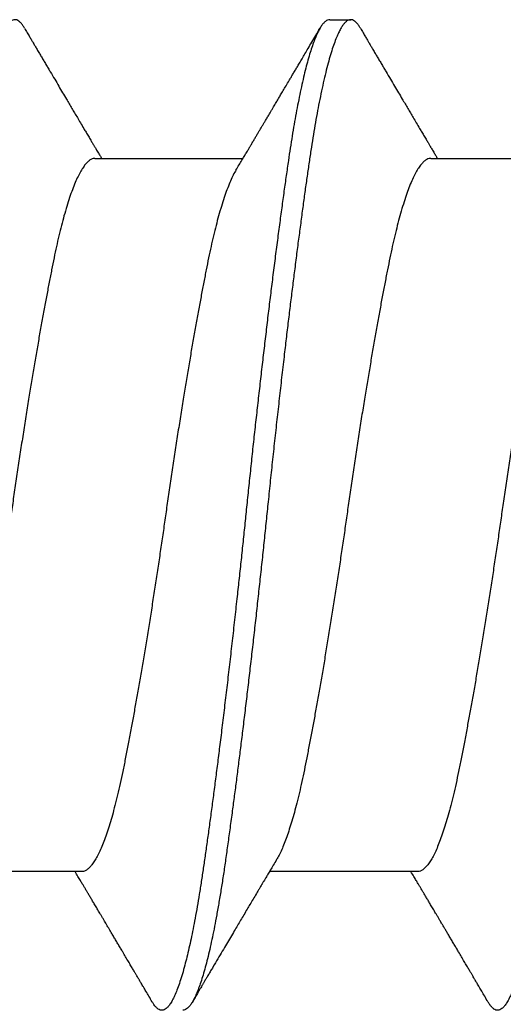
# Model space of a CAD drawing. Extents: x -159 to 648, y -2004 to -1664.
# Drawn here: x 425 to 425, y -1967 to -1967 of the extents above; entities that cross this region are included whole.
import ezdxf

# ---------------------------------------------------------------- set-up
doc = ezdxf.new("R2010")
doc.units = 0
doc.header["$LTSCALE"] = 0.5
doc.header["$MEASUREMENT"] = 0
doc.layers.add('ALB PLCP', color=10, linetype='CONTINUOUS')
doc.layers.add('DIMS', color=92, linetype='CONTINUOUS', lineweight=15)
doc.styles.add('Arial', font='arial.ttf')
doc.dimstyles.get("Standard").update_dxf_attribs({"dimtxt": 0.15, "dimasz": 0.2, "dimexe": 0.09, "dimexo": 0.0625, "dimgap": 0.1, "dimtad": 1, "dimzin": 0, "dimdsep": 46, "dimtxsty": 'Arial', "dimcen": 0.09, "dimclrd": 256, "dimclre": 256, "dimclrt": 256, "dimadec": 3, "dimazin": 0, "dimtfac": 1, "dimtofl": 0, "dimtmove": 0, "dimatfit": 3, "dimfxl": 1, "dimtfillclr": 256, "dimtolj": 1, "dimtzin": 0, "dimarcsym": 0})

# ---------------------------------------------------------------- blocks, each defined once
blk = doc.blocks.new('#8X58-HWH-SD-TEK')
at = {"layer": 'ALB PLCP', "lineweight": 30}
for p, q in [((0.05904, 0.24306), (0.05904, 0.26754)), ((-0.05904, 0.24085), (-0.05904, 0.21637)), ((0.082, 0.22633), (0.082, 0.2298)), ((0.05904, 0.1875), (0.05904, 0.21198)), ((-0.05904, 0.18529), (-0.05904, 0.16081))]:
    blk.add_line(p, q, dxfattribs=at)
for points, knots in [([(0.08198, 0.28188), (0.08199, 0.28183), (0.082, 0.28165), (0.08186, 0.28135), (0.08157, 0.28099), (0.08115, 0.28063), (0.08062, 0.28028), (0.07995, 0.27992), (0.07915, 0.27956), (0.07822, 0.2792), (0.07716, 0.27883), (0.07598, 0.27847), (0.07467, 0.2781), (0.07324, 0.27774), (0.0717, 0.27737), (0.07004, 0.27701), (0.06831, 0.27666), (0.06652, 0.27632), (0.06468, 0.27599), (0.06276, 0.27567), (0.06076, 0.27535), (0.05858, 0.27502), (0.0562, 0.27468), (0.0536, 0.27432), (0.05088, 0.27394), (0.04805, 0.27356), (0.04511, 0.27318), (0.04208, 0.27279), (0.03904, 0.2724), (0.03602, 0.27203), (0.03302, 0.27166), (0.02996, 0.2713), (0.02686, 0.27093), (0.02372, 0.27057), (0.02055, 0.2702), (0.01735, 0.26985), (0.01414, 0.26949), (0.01092, 0.26914), (0.0077, 0.2688), (0.00448, 0.26846), (0.00134, 0.26813), (-0.00174, 0.26782), (-0.00476, 0.2675), (-0.00779, 0.26718), (-0.01083, 0.26686), (-0.01403, 0.26651), (-0.01738, 0.26614), (-0.02086, 0.26575), (-0.02432, 0.26535), (-0.02774, 0.26496), (-0.0311, 0.26456), (-0.03441, 0.26416), (-0.03756, 0.26377), (-0.04055, 0.2634), (-0.04337, 0.26304), (-0.04612, 0.26268), (-0.04878, 0.26233), (-0.05136, 0.26198), (-0.05384, 0.26164), (-0.05622, 0.2613), (-0.0585, 0.26098), (-0.0607, 0.26065), (-0.06282, 0.26031), (-0.06486, 0.25996), (-0.06676, 0.25962), (-0.06854, 0.25928), (-0.07019, 0.25894), (-0.07175, 0.2586), (-0.0732, 0.25826), (-0.07462, 0.2579), (-0.07599, 0.25752), (-0.07728, 0.25712), (-0.07841, 0.25672), (-0.07939, 0.25632), (-0.08021, 0.25593), (-0.08088, 0.25555), (-0.08138, 0.25518), (-0.08173, 0.25482), (-0.08194, 0.25448), (-0.08202, 0.25415), (-0.08198, 0.25383), (-0.08181, 0.25349), (-0.08151, 0.25315), (-0.08111, 0.25282), (-0.08075, 0.2526), (-0.08059, 0.2525)], [0, 0, 0, 0, 0.006105, 0.018921, 0.031831, 0.043737, 0.055704, 0.067722, 0.079781, 0.091871, 0.103984, 0.116108, 0.128234, 0.140351, 0.15245, 0.16452, 0.176552, 0.187853, 0.199103, 0.210295, 0.221422, 0.232476, 0.245222, 0.258061, 0.270991, 0.284001, 0.297079, 0.310212, 0.323388, 0.335494, 0.347615, 0.359741, 0.371863, 0.383969, 0.396052, 0.408099, 0.420102, 0.432052, 0.443938, 0.455752, 0.467486, 0.478496, 0.489569, 0.500712, 0.51192, 0.523183, 0.536275, 0.54942, 0.562605, 0.575817, 0.589043, 0.60227, 0.615486, 0.627578, 0.63964, 0.651661, 0.663632, 0.675543, 0.687385, 0.69915, 0.710835, 0.722554, 0.734355, 0.746229, 0.758168, 0.769476, 0.780825, 0.792208, 0.803615, 0.815039, 0.828267, 0.841493, 0.854703, 0.867886, 0.881027, 0.894115, 0.907138, 0.919007, 0.930803, 0.942515, 0.954204, 0.965975, 0.977822, 0.989738, 1, 1, 1, 1]), ([(0.05708, 0.26637), (0.05703, 0.26634), (0.05674, 0.26616), (0.05606, 0.26582), (0.05505, 0.26535), (0.05387, 0.26489), (0.05256, 0.26442), (0.05112, 0.26396), (0.04957, 0.26351), (0.04794, 0.26308), (0.04625, 0.26266), (0.04446, 0.26225), (0.04259, 0.26185), (0.04062, 0.26146), (0.03856, 0.26105), (0.0364, 0.26064), (0.03415, 0.26022), (0.0318, 0.2598), (0.02938, 0.25937), (0.02691, 0.25894), (0.02438, 0.25851), (0.0218, 0.25808), (0.0191, 0.25764), (0.01629, 0.25718), (0.01337, 0.25672), (0.01043, 0.25627), (0.00748, 0.25583), (0.00452, 0.25539), (0.00164, 0.25497), (-0.00119, 0.25457), (-0.00396, 0.25417), (-0.00674, 0.25376), (-0.00952, 0.25334), (-0.0123, 0.25292), (-0.01506, 0.25249), (-0.0178, 0.25205), (-0.0205, 0.25161), (-0.02315, 0.25117), (-0.02574, 0.25074), (-0.02824, 0.25031), (-0.03066, 0.24988), (-0.03301, 0.24946), (-0.03533, 0.24903), (-0.03761, 0.2486), (-0.03984, 0.24817), (-0.04196, 0.24775), (-0.04398, 0.24733), (-0.04589, 0.2469), (-0.04767, 0.24647), (-0.04932, 0.24604), (-0.05082, 0.24561), (-0.05221, 0.24517), (-0.05349, 0.24473), (-0.05463, 0.24429), (-0.05566, 0.24386), (-0.05655, 0.24342), (-0.0573, 0.24298), (-0.05792, 0.24255), (-0.0584, 0.24213), (-0.05875, 0.24172), (-0.05896, 0.24132), (-0.05905, 0.24103), (-0.05903, 0.24088), (-0.05903, 0.24085)], [0, 0, 0, 0, 0.003712, 0.021476, 0.039274, 0.057083, 0.074878, 0.092635, 0.110328, 0.126932, 0.143441, 0.159835, 0.176098, 0.192263, 0.208547, 0.224959, 0.241483, 0.2581, 0.274791, 0.291236, 0.307715, 0.324206, 0.340692, 0.358465, 0.376185, 0.393827, 0.411368, 0.428786, 0.44606, 0.462225, 0.478488, 0.494883, 0.511392, 0.527996, 0.544677, 0.561415, 0.57819, 0.594981, 0.611768, 0.62823, 0.64465, 0.661008, 0.677285, 0.69475, 0.71208, 0.729253, 0.746456, 0.763813, 0.781302, 0.797894, 0.814565, 0.831296, 0.848066, 0.864856, 0.881645, 0.898411, 0.915136, 0.931798, 0.948379, 0.964565, 0.980638, 0.996579, 1, 1, 1, 1]), ([(-0.0806, 0.2525), (-0.08029, 0.25232), (-0.07971, 0.25198), (-0.07889, 0.2515), (-0.07818, 0.25108), (-0.07757, 0.25072), (-0.07706, 0.25042), (-0.07666, 0.25018), (-0.07635, 0.25001), (-0.07612, 0.24987), (-0.07593, 0.24976), (-0.07572, 0.24964), (-0.0755, 0.2495), (-0.07524, 0.24935), (-0.07496, 0.24919), (-0.07452, 0.24893), (-0.07391, 0.24857), (-0.07314, 0.24812), (-0.07241, 0.24769), (-0.07174, 0.24729), (-0.07113, 0.24693), (-0.07051, 0.24656), (-0.06989, 0.2462), (-0.0693, 0.24585), (-0.06878, 0.24554), (-0.06836, 0.24529), (-0.06805, 0.24511), (-0.0678, 0.24496), (-0.06754, 0.24481), (-0.06721, 0.24461), (-0.06682, 0.24438), (-0.06638, 0.24412), (-0.06584, 0.2438), (-0.06522, 0.24343), (-0.06456, 0.24304), (-0.06395, 0.24268), (-0.0634, 0.24235), (-0.06288, 0.24205), (-0.06239, 0.24176), (-0.06192, 0.24147), (-0.06147, 0.24121), (-0.061, 0.24093), (-0.06046, 0.24061), (-0.0598, 0.24021), (-0.05931, 0.23992), (-0.05904, 0.23976), (-0.05904, 0.23976)], [0, 0, 0, 0, 0.042573, 0.08038, 0.113424, 0.14171, 0.165239, 0.184014, 0.198259, 0.207616, 0.215827, 0.225248, 0.235879, 0.247718, 0.260767, 0.275024, 0.30881, 0.345241, 0.381963, 0.410264, 0.438735, 0.467377, 0.49619, 0.524619, 0.54926, 0.56953, 0.582357, 0.592543, 0.604022, 0.619433, 0.638213, 0.658604, 0.680479, 0.712968, 0.744785, 0.773077, 0.797847, 0.821909, 0.844414, 0.866309, 0.887929, 0.906924, 0.931856, 0.962717, 0.999499, 1, 1, 1, 1]), ([(0.05903, 0.24306), (0.05903, 0.24296), (0.05902, 0.24273), (0.05887, 0.24237), (0.05858, 0.24196), (0.05817, 0.24155), (0.05762, 0.24113), (0.05693, 0.2407), (0.05607, 0.24024), (0.05505, 0.23978), (0.05388, 0.23931), (0.05256, 0.23885), (0.05112, 0.23839), (0.04957, 0.23794), (0.04794, 0.23751), (0.04625, 0.23709), (0.04446, 0.23668), (0.04259, 0.23628), (0.04062, 0.23589), (0.03856, 0.23548), (0.0364, 0.23507), (0.03415, 0.23465), (0.0318, 0.23423), (0.02938, 0.2338), (0.02691, 0.23337), (0.02438, 0.23294), (0.0218, 0.23251), (0.0191, 0.23206), (0.01629, 0.23161), (0.01337, 0.23115), (0.01043, 0.2307), (0.00748, 0.23025), (0.00452, 0.22982), (0.00164, 0.2294), (-0.00119, 0.229), (-0.00396, 0.2286), (-0.00674, 0.22819), (-0.00952, 0.22777), (-0.0123, 0.22735), (-0.01506, 0.22691), (-0.0178, 0.22648), (-0.0205, 0.22604), (-0.02315, 0.2256), (-0.02574, 0.22517), (-0.02824, 0.22474), (-0.03066, 0.22431), (-0.03301, 0.22389), (-0.0353, 0.22347), (-0.03752, 0.22305), (-0.03967, 0.22263), (-0.04172, 0.22223), (-0.04367, 0.22183), (-0.04554, 0.22141), (-0.04727, 0.221), (-0.04888, 0.22058), (-0.05035, 0.22017), (-0.05173, 0.21975), (-0.053, 0.21933), (-0.05415, 0.21891), (-0.05519, 0.21849), (-0.0561, 0.21807), (-0.05672, 0.21775), (-0.057, 0.21758), (-0.05705, 0.21754)], [0, 0, 0, 0, 0.011697, 0.028009, 0.044154, 0.060404, 0.076741, 0.093148, 0.110921, 0.128729, 0.146548, 0.164352, 0.182118, 0.199821, 0.216434, 0.232951, 0.249354, 0.265625, 0.281799, 0.298091, 0.314513, 0.331046, 0.347672, 0.364371, 0.380825, 0.397312, 0.413813, 0.430307, 0.44809, 0.465819, 0.48347, 0.50102, 0.518448, 0.535731, 0.551905, 0.568176, 0.58458, 0.601097, 0.617711, 0.634401, 0.651148, 0.667931, 0.684731, 0.701527, 0.717998, 0.734427, 0.750793, 0.767078, 0.783892, 0.800581, 0.817125, 0.833663, 0.850345, 0.867154, 0.883102, 0.899128, 0.915215, 0.931345, 0.947501, 0.963663, 0.979815, 0.995937, 1, 1, 1, 1]), ([(0.08059, 0.2314), (0.08034, 0.23156), (0.07986, 0.23184), (0.0792, 0.23222), (0.07865, 0.23255), (0.07821, 0.23281), (0.07788, 0.233), (0.07752, 0.23321), (0.07704, 0.23349), (0.07645, 0.23384), (0.07582, 0.23421), (0.07521, 0.23457), (0.07458, 0.23494), (0.07397, 0.2353), (0.07316, 0.23578), (0.07217, 0.23636), (0.07102, 0.23704), (0.06992, 0.23769), (0.06894, 0.23827), (0.06808, 0.23878), (0.06731, 0.23923), (0.06655, 0.23969), (0.06576, 0.24015), (0.0649, 0.24066), (0.0641, 0.24114), (0.06335, 0.24158), (0.06271, 0.24196), (0.0621, 0.24233), (0.06157, 0.24264), (0.06122, 0.24285), (0.06099, 0.24298), (0.06084, 0.24307), (0.06064, 0.24319), (0.06037, 0.24335), (0.05998, 0.24358), (0.05953, 0.24385), (0.05919, 0.24405), (0.05904, 0.24414)], [0, 0, 0, 0, 0.035772, 0.066389, 0.091856, 0.112173, 0.127345, 0.137588, 0.16237, 0.193745, 0.22019, 0.249717, 0.279107, 0.307443, 0.334725, 0.391824, 0.444279, 0.495069, 0.544563, 0.580746, 0.615753, 0.651059, 0.687087, 0.725893, 0.770029, 0.799069, 0.830024, 0.859919, 0.88411, 0.902549, 0.909612, 0.915598, 0.924325, 0.936822, 0.953085, 0.978708, 1, 1, 1, 1]), ([(0.08058, 0.2314), (0.08074, 0.23131), (0.08108, 0.23111), (0.08148, 0.23078), (0.08179, 0.23044), (0.08197, 0.23011), (0.08202, 0.22978), (0.08195, 0.22945), (0.08176, 0.22912), (0.08145, 0.22879), (0.08103, 0.22846), (0.0805, 0.22813), (0.07985, 0.22779), (0.07904, 0.22743), (0.07805, 0.22705), (0.07687, 0.22666), (0.07554, 0.22626), (0.07406, 0.22586), (0.07244, 0.22546), (0.07069, 0.22507), (0.06885, 0.22469), (0.06696, 0.22432), (0.06502, 0.22397), (0.063, 0.22363), (0.06089, 0.22329), (0.05869, 0.22296), (0.05641, 0.22263), (0.05404, 0.22229), (0.05157, 0.22195), (0.049, 0.22161), (0.04635, 0.22126), (0.04361, 0.2209), (0.04084, 0.22055), (0.03806, 0.2202), (0.03528, 0.21985), (0.03244, 0.21951), (0.02955, 0.21916), (0.02647, 0.2188), (0.02319, 0.21842), (0.01973, 0.21803), (0.01623, 0.21764), (0.01272, 0.21725), (0.00921, 0.21687), (0.0057, 0.2165), (0.00229, 0.21615), (-0.001, 0.21581), (-0.00421, 0.21548), (-0.00742, 0.21514), (-0.01064, 0.21479), (-0.01387, 0.21444), (-0.01708, 0.21409), (-0.02028, 0.21373), (-0.02345, 0.21337), (-0.0266, 0.213), (-0.0297, 0.21264), (-0.03276, 0.21227), (-0.03571, 0.21192), (-0.03854, 0.21156), (-0.04125, 0.21122), (-0.0439, 0.21088), (-0.04648, 0.21055), (-0.04911, 0.2102), (-0.05178, 0.20984), (-0.05446, 0.20947), (-0.05703, 0.20911), (-0.05949, 0.20875), (-0.06184, 0.20838), (-0.0641, 0.20801), (-0.06619, 0.20764), (-0.06812, 0.20728), (-0.0699, 0.20692), (-0.07156, 0.20656), (-0.07312, 0.2062), (-0.07455, 0.20583), (-0.07587, 0.20547), (-0.07707, 0.2051), (-0.07813, 0.20474), (-0.07907, 0.20437), (-0.07988, 0.20401), (-0.08056, 0.20366), (-0.0811, 0.20331), (-0.08151, 0.20298), (-0.08179, 0.20265), (-0.08195, 0.20234), (-0.08202, 0.20213), (-0.082, 0.20202), (-0.082, 0.20202)], [0, 0, 0, 0, 0.009251, 0.021172, 0.033026, 0.044804, 0.056498, 0.068203, 0.079992, 0.091176, 0.102418, 0.113713, 0.125051, 0.136424, 0.149617, 0.162834, 0.176062, 0.189287, 0.202497, 0.215679, 0.228819, 0.240818, 0.252762, 0.264642, 0.27645, 0.288176, 0.299857, 0.311615, 0.323451, 0.335357, 0.347323, 0.35934, 0.371398, 0.382797, 0.394216, 0.405646, 0.417079, 0.428507, 0.441712, 0.454885, 0.468014, 0.481086, 0.494089, 0.507011, 0.519842, 0.531522, 0.543249, 0.555057, 0.566937, 0.578882, 0.590881, 0.602925, 0.615004, 0.627109, 0.63923, 0.651356, 0.663478, 0.674894, 0.686288, 0.697653, 0.70898, 0.720261, 0.733246, 0.746148, 0.758955, 0.771697, 0.784526, 0.797447, 0.810449, 0.822428, 0.834456, 0.846523, 0.85862, 0.870736, 0.882861, 0.894986, 0.9071, 0.919193, 0.931255, 0.943276, 0.955248, 0.966481, 0.977653, 0.988758, 0.999788, 1, 1, 1, 1]), ([(0.08198, 0.22633), (0.08199, 0.22627), (0.082, 0.22609), (0.08186, 0.22579), (0.08157, 0.22543), (0.08115, 0.22507), (0.08062, 0.22472), (0.07995, 0.22437), (0.07915, 0.22401), (0.07822, 0.22364), (0.07716, 0.22328), (0.07598, 0.22291), (0.07467, 0.22255), (0.07324, 0.22218), (0.0717, 0.22182), (0.07004, 0.22146), (0.06831, 0.22111), (0.06652, 0.22077), (0.06468, 0.22044), (0.06276, 0.22011), (0.06076, 0.2198), (0.05858, 0.21947), (0.0562, 0.21913), (0.0536, 0.21876), (0.05088, 0.21839), (0.04805, 0.21801), (0.04511, 0.21762), (0.04208, 0.21723), (0.03904, 0.21685), (0.03602, 0.21647), (0.03302, 0.21611), (0.02996, 0.21574), (0.02686, 0.21538), (0.02372, 0.21501), (0.02055, 0.21465), (0.01735, 0.21429), (0.01414, 0.21393), (0.01092, 0.21358), (0.0077, 0.21324), (0.00448, 0.2129), (0.00134, 0.21257), (-0.00174, 0.21226), (-0.00476, 0.21195), (-0.00779, 0.21163), (-0.01083, 0.2113), (-0.01403, 0.21095), (-0.01738, 0.21058), (-0.02086, 0.21019), (-0.02432, 0.2098), (-0.02774, 0.2094), (-0.0311, 0.209), (-0.03441, 0.2086), (-0.03756, 0.20821), (-0.04055, 0.20784), (-0.04337, 0.20748), (-0.04612, 0.20712), (-0.04878, 0.20677), (-0.05136, 0.20642), (-0.05384, 0.20608), (-0.05622, 0.20575), (-0.0585, 0.20542), (-0.0607, 0.20509), (-0.06282, 0.20475), (-0.06486, 0.20441), (-0.06676, 0.20407), (-0.06854, 0.20373), (-0.07019, 0.20339), (-0.07175, 0.20305), (-0.0732, 0.2027), (-0.07462, 0.20234), (-0.07599, 0.20196), (-0.07728, 0.20156), (-0.07841, 0.20116), (-0.07939, 0.20077), (-0.08021, 0.20038), (-0.08088, 0.19999), (-0.08138, 0.19962), (-0.08173, 0.19927), (-0.08194, 0.19893), (-0.08202, 0.1986), (-0.08198, 0.19827), (-0.08181, 0.19794), (-0.08151, 0.19759), (-0.08111, 0.19726), (-0.08075, 0.19705), (-0.08059, 0.19694)], [0, 0, 0, 0, 0.006105, 0.018921, 0.031831, 0.043737, 0.055704, 0.067722, 0.079781, 0.091871, 0.103984, 0.116108, 0.128234, 0.140351, 0.15245, 0.16452, 0.176552, 0.187853, 0.199103, 0.210295, 0.221422, 0.232476, 0.245222, 0.258061, 0.270991, 0.284001, 0.297079, 0.310212, 0.323388, 0.335494, 0.347615, 0.359741, 0.371863, 0.383969, 0.396052, 0.408099, 0.420102, 0.432052, 0.443938, 0.455752, 0.467486, 0.478496, 0.489569, 0.500712, 0.51192, 0.523183, 0.536275, 0.54942, 0.562605, 0.575817, 0.589043, 0.60227, 0.615486, 0.627578, 0.63964, 0.651661, 0.663632, 0.675543, 0.687385, 0.69915, 0.710835, 0.722554, 0.734355, 0.746229, 0.758168, 0.769476, 0.780825, 0.792208, 0.803615, 0.815039, 0.828267, 0.841493, 0.854703, 0.867886, 0.881027, 0.894115, 0.907138, 0.919007, 0.930803, 0.942515, 0.954204, 0.965975, 0.977822, 0.989738, 1, 1, 1, 1]), ([(0.05709, 0.21082), (0.05738, 0.21099), (0.05793, 0.21132), (0.05869, 0.21177), (0.05933, 0.21216), (0.05984, 0.21246), (0.06023, 0.21269), (0.0605, 0.21285), (0.0607, 0.21297), (0.06087, 0.21307), (0.06104, 0.21317), (0.06125, 0.2133), (0.06149, 0.21344), (0.06183, 0.21365), (0.06227, 0.2139), (0.06277, 0.2142), (0.06324, 0.21448), (0.06372, 0.21476), (0.06417, 0.21503), (0.06463, 0.21531), (0.0651, 0.21558), (0.06562, 0.21589), (0.06616, 0.21621), (0.06667, 0.21652), (0.06713, 0.21678), (0.06753, 0.21702), (0.06785, 0.21722), (0.06816, 0.2174), (0.06851, 0.2176), (0.06899, 0.21789), (0.06958, 0.21823), (0.07028, 0.21865), (0.07107, 0.21911), (0.0718, 0.21955), (0.07245, 0.21993), (0.073, 0.22025), (0.07357, 0.22059), (0.07417, 0.22095), (0.07483, 0.22133), (0.07556, 0.22176), (0.07638, 0.22224), (0.07728, 0.22278), (0.0783, 0.22337), (0.07941, 0.22403), (0.08019, 0.22448), (0.0806, 0.22472)], [0, 0, 0, 0, 0.037452, 0.069936, 0.097446, 0.119974, 0.135044, 0.146593, 0.154619, 0.160653, 0.16804, 0.176897, 0.187225, 0.199026, 0.220543, 0.242765, 0.263011, 0.281281, 0.302918, 0.321078, 0.340301, 0.362599, 0.387976, 0.408896, 0.428175, 0.445746, 0.460328, 0.469565, 0.484956, 0.505203, 0.530309, 0.560272, 0.594177, 0.631384, 0.653664, 0.676981, 0.701335, 0.726729, 0.753702, 0.785168, 0.819353, 0.857925, 0.900887, 0.948244, 1, 1, 1, 1]), ([(-0.05706, 0.21754), (-0.05738, 0.21736), (-0.05796, 0.21701), (-0.05877, 0.21653), (-0.05945, 0.21612), (-0.06, 0.21579), (-0.06043, 0.21554), (-0.06072, 0.21536), (-0.06094, 0.21523), (-0.06114, 0.21512), (-0.06139, 0.21496), (-0.06174, 0.21476), (-0.06219, 0.21449), (-0.06282, 0.21412), (-0.0636, 0.21366), (-0.06446, 0.21315), (-0.06531, 0.21264), (-0.06618, 0.21213), (-0.06707, 0.2116), (-0.06796, 0.21107), (-0.06891, 0.21051), (-0.06994, 0.2099), (-0.07106, 0.20924), (-0.07224, 0.20854), (-0.0735, 0.2078), (-0.0746, 0.20715), (-0.07548, 0.20664), (-0.07608, 0.20628), (-0.07661, 0.20597), (-0.07708, 0.20569), (-0.07743, 0.20549), (-0.0777, 0.20533), (-0.07796, 0.20518), (-0.07829, 0.20498), (-0.07873, 0.20472), (-0.07926, 0.20441), (-0.0799, 0.20404), (-0.08035, 0.20377), (-0.08059, 0.20363)], [0, 0, 0, 0, 0.039859, 0.074313, 0.103351, 0.126964, 0.144888, 0.157552, 0.165194, 0.172817, 0.182416, 0.197975, 0.216926, 0.239231, 0.279328, 0.315895, 0.348932, 0.388346, 0.426117, 0.463119, 0.501286, 0.547448, 0.594839, 0.643893, 0.697447, 0.755984, 0.783307, 0.809264, 0.832143, 0.851943, 0.868662, 0.876708, 0.886733, 0.900966, 0.919407, 0.942058, 0.968922, 1, 1, 1, 1]), ([(0.05708, 0.21082), (0.05703, 0.21079), (0.05674, 0.2106), (0.05606, 0.21026), (0.05505, 0.2098), (0.05387, 0.20933), (0.05256, 0.20887), (0.05112, 0.2084), (0.04957, 0.20796), (0.04794, 0.20752), (0.04625, 0.2071), (0.04446, 0.20669), (0.04259, 0.20629), (0.04062, 0.2059), (0.03856, 0.2055), (0.0364, 0.20509), (0.03415, 0.20467), (0.0318, 0.20424), (0.02938, 0.20381), (0.02691, 0.20338), (0.02438, 0.20295), (0.0218, 0.20252), (0.0191, 0.20208), (0.01629, 0.20163), (0.01337, 0.20117), (0.01043, 0.20072), (0.00748, 0.20027), (0.00452, 0.19983), (0.00164, 0.19941), (-0.00119, 0.19901), (-0.00396, 0.19861), (-0.00674, 0.1982), (-0.00952, 0.19779), (-0.0123, 0.19736), (-0.01506, 0.19693), (-0.0178, 0.1965), (-0.0205, 0.19606), (-0.02315, 0.19562), (-0.02574, 0.19518), (-0.02824, 0.19475), (-0.03066, 0.19433), (-0.03301, 0.1939), (-0.03533, 0.19348), (-0.03761, 0.19305), (-0.03984, 0.19262), (-0.04196, 0.1922), (-0.04398, 0.19178), (-0.04589, 0.19135), (-0.04767, 0.19091), (-0.04932, 0.19048), (-0.05082, 0.19005), (-0.05221, 0.18962), (-0.05349, 0.18918), (-0.05463, 0.18874), (-0.05566, 0.1883), (-0.05655, 0.18786), (-0.0573, 0.18743), (-0.05792, 0.187), (-0.0584, 0.18658), (-0.05875, 0.18617), (-0.05896, 0.18577), (-0.05905, 0.18548), (-0.05903, 0.18532), (-0.05903, 0.18529)], [0, 0, 0, 0, 0.003712, 0.021476, 0.039274, 0.057083, 0.074878, 0.092635, 0.110328, 0.126932, 0.143441, 0.159835, 0.176098, 0.192263, 0.208547, 0.224959, 0.241483, 0.2581, 0.274791, 0.291236, 0.307715, 0.324206, 0.340692, 0.358465, 0.376185, 0.393827, 0.411368, 0.428786, 0.44606, 0.462225, 0.478488, 0.494883, 0.511392, 0.527996, 0.544677, 0.561415, 0.57819, 0.594981, 0.611768, 0.62823, 0.64465, 0.661008, 0.677285, 0.69475, 0.71208, 0.729253, 0.746456, 0.763813, 0.781302, 0.797894, 0.814565, 0.831296, 0.848066, 0.864856, 0.881645, 0.898411, 0.915136, 0.931798, 0.948379, 0.964565, 0.980638, 0.996579, 1, 1, 1, 1]), ([(-0.0806, 0.19694), (-0.08029, 0.19677), (-0.07971, 0.19643), (-0.07889, 0.19595), (-0.07818, 0.19553), (-0.07757, 0.19517), (-0.07706, 0.19487), (-0.07666, 0.19463), (-0.07635, 0.19445), (-0.07612, 0.19431), (-0.07593, 0.1942), (-0.07572, 0.19408), (-0.0755, 0.19395), (-0.07524, 0.1938), (-0.07496, 0.19363), (-0.07452, 0.19337), (-0.07391, 0.19301), (-0.07314, 0.19256), (-0.07241, 0.19213), (-0.07174, 0.19173), (-0.07113, 0.19137), (-0.07051, 0.19101), (-0.06989, 0.19064), (-0.0693, 0.19029), (-0.06878, 0.18998), (-0.06836, 0.18974), (-0.06805, 0.18955), (-0.0678, 0.18941), (-0.06754, 0.18925), (-0.06721, 0.18906), (-0.06682, 0.18882), (-0.06638, 0.18856), (-0.06584, 0.18825), (-0.06522, 0.18788), (-0.06456, 0.18749), (-0.06395, 0.18712), (-0.0634, 0.1868), (-0.06288, 0.18649), (-0.06239, 0.1862), (-0.06192, 0.18592), (-0.06147, 0.18565), (-0.061, 0.18537), (-0.06046, 0.18505), (-0.0598, 0.18466), (-0.05931, 0.18437), (-0.05904, 0.18421), (-0.05904, 0.18421)], [0, 0, 0, 0, 0.042573, 0.08038, 0.113424, 0.14171, 0.165239, 0.184014, 0.198259, 0.207616, 0.215827, 0.225248, 0.235879, 0.247718, 0.260767, 0.275024, 0.30881, 0.345241, 0.381963, 0.410264, 0.438735, 0.467377, 0.49619, 0.524619, 0.54926, 0.56953, 0.582357, 0.592543, 0.604022, 0.619433, 0.638213, 0.658604, 0.680479, 0.712968, 0.744785, 0.773077, 0.797847, 0.821909, 0.844414, 0.866309, 0.887929, 0.906924, 0.931856, 0.962717, 0.999499, 1, 1, 1, 1]), ([(0.05903, 0.1875), (0.05903, 0.18741), (0.05902, 0.18718), (0.05887, 0.18681), (0.05858, 0.18641), (0.05817, 0.18599), (0.05762, 0.18558), (0.05693, 0.18514), (0.05607, 0.18469), (0.05505, 0.18422), (0.05388, 0.18376), (0.05256, 0.18329), (0.05112, 0.18283), (0.04957, 0.18238), (0.04794, 0.18195), (0.04625, 0.18153), (0.04446, 0.18112), (0.04259, 0.18072), (0.04062, 0.18033), (0.03856, 0.17993), (0.0364, 0.17952), (0.03415, 0.1791), (0.0318, 0.17867), (0.02938, 0.17824), (0.02691, 0.17781), (0.02438, 0.17738), (0.0218, 0.17695), (0.0191, 0.17651), (0.01629, 0.17606), (0.01337, 0.1756), (0.01043, 0.17514), (0.00748, 0.1747), (0.00452, 0.17426), (0.00164, 0.17384), (-0.00119, 0.17344), (-0.00396, 0.17304), (-0.00674, 0.17263), (-0.00952, 0.17222), (-0.0123, 0.17179), (-0.01506, 0.17136), (-0.0178, 0.17092), (-0.0205, 0.17049), (-0.02315, 0.17005), (-0.02574, 0.16961), (-0.02824, 0.16918), (-0.03066, 0.16875), (-0.03301, 0.16833), (-0.0353, 0.16791), (-0.03752, 0.16749), (-0.03967, 0.16708), (-0.04172, 0.16667), (-0.04367, 0.16627), (-0.04554, 0.16586), (-0.04727, 0.16544), (-0.04888, 0.16503), (-0.05035, 0.16462), (-0.05173, 0.1642), (-0.053, 0.16378), (-0.05415, 0.16336), (-0.05519, 0.16293), (-0.0561, 0.16251), (-0.05672, 0.1622), (-0.057, 0.16202), (-0.05705, 0.16199)], [0, 0, 0, 0, 0.0116973, 0.0280094, 0.0441538, 0.0604036, 0.076741, 0.0931477, 0.1109211, 0.1287292, 0.1465478, 0.1643521, 0.1821178, 0.1998209, 0.216434, 0.2329513, 0.2493543, 0.2656254, 0.2817993, 0.2980914, 0.3145128, 0.3310457, 0.3476716, 0.3643713, 0.3808253, 0.3973122, 0.4138126, 0.430307, 0.4480898, 0.4658186, 0.4834699, 0.5010203, 0.5184477, 0.5357308, 0.5519046, 0.5681762, 0.5845797, 0.6010974, 0.6177108, 0.6344008, 0.6511477, 0.6679312, 0.6847311, 0.7015266, 0.7179982, 0.7344266, 0.7507929, 0.7670785, 0.7838925, 0.8005807, 0.8171249, 0.8336627, 0.8503453, 0.8671544, 0.8831017, 0.8991276, 0.9152146, 0.931345, 0.9475007, 0.9636635, 0.979815, 0.9959369, 1, 1, 1, 1]), ([(0.08059, 0.17585), (0.08034, 0.176), (0.07986, 0.17628), (0.0792, 0.17667), (0.07865, 0.17699), (0.07821, 0.17725), (0.07788, 0.17744), (0.07752, 0.17766), (0.07704, 0.17794), (0.07645, 0.17829), (0.07582, 0.17866), (0.07521, 0.17902), (0.07458, 0.17939), (0.07397, 0.17975), (0.07316, 0.18023), (0.07217, 0.18081), (0.07102, 0.18149), (0.06992, 0.18213), (0.06894, 0.18271), (0.06808, 0.18323), (0.06731, 0.18368), (0.06655, 0.18413), (0.06576, 0.1846), (0.0649, 0.1851), (0.0641, 0.18558), (0.06335, 0.18602), (0.06271, 0.18641), (0.0621, 0.18677), (0.06157, 0.18708), (0.06122, 0.18729), (0.06099, 0.18743), (0.06084, 0.18752), (0.06064, 0.18763), (0.06037, 0.18779), (0.05998, 0.18803), (0.05953, 0.1883), (0.05919, 0.1885), (0.05904, 0.18859)], [0, 0, 0, 0, 0.035772, 0.066389, 0.091856, 0.112173, 0.127345, 0.137588, 0.16237, 0.193745, 0.22019, 0.249717, 0.279107, 0.307443, 0.334725, 0.391824, 0.444279, 0.495069, 0.544563, 0.580746, 0.615753, 0.651059, 0.687087, 0.725893, 0.770029, 0.799069, 0.830024, 0.859919, 0.88411, 0.902549, 0.909612, 0.915598, 0.924325, 0.936822, 0.953085, 0.978708, 1, 1, 1, 1]), ([(0.08058, 0.17585), (0.08074, 0.17576), (0.08108, 0.17555), (0.08148, 0.17523), (0.08179, 0.17489), (0.08197, 0.17455), (0.08202, 0.17422), (0.08195, 0.17389), (0.08176, 0.17356), (0.08145, 0.17323), (0.08103, 0.1729), (0.0805, 0.17257), (0.07985, 0.17224), (0.07904, 0.17188), (0.07805, 0.1715), (0.07687, 0.1711), (0.07554, 0.1707), (0.07406, 0.1703), (0.07244, 0.16991), (0.07069, 0.16951), (0.06885, 0.16913), (0.06696, 0.16876), (0.06502, 0.16841), (0.063, 0.16807), (0.06089, 0.16773), (0.05869, 0.1674), (0.05641, 0.16707), (0.05404, 0.16674), (0.05157, 0.1664), (0.049, 0.16605), (0.04635, 0.1657), (0.04361, 0.16534), (0.04084, 0.16499), (0.03806, 0.16464), (0.03528, 0.1643), (0.03244, 0.16395), (0.02955, 0.16361), (0.02647, 0.16325), (0.02319, 0.16287), (0.01973, 0.16247), (0.01623, 0.16208), (0.01272, 0.1617), (0.00921, 0.16132), (0.0057, 0.16094), (0.00229, 0.16059), (-0.001, 0.16025), (-0.00421, 0.15992), (-0.00742, 0.15958), (-0.01064, 0.15924), (-0.01387, 0.15889), (-0.01708, 0.15853), (-0.02028, 0.15818), (-0.02345, 0.15781), (-0.0266, 0.15745), (-0.0297, 0.15708), (-0.03276, 0.15672), (-0.03571, 0.15636), (-0.03854, 0.15601), (-0.04125, 0.15567), (-0.0439, 0.15533), (-0.04648, 0.15499), (-0.04911, 0.15464), (-0.05178, 0.15428), (-0.05446, 0.15391), (-0.05703, 0.15355), (-0.05949, 0.15319), (-0.06184, 0.15283), (-0.0641, 0.15246), (-0.06619, 0.15209), (-0.06812, 0.15172), (-0.0699, 0.15137), (-0.07156, 0.15101), (-0.07312, 0.15064), (-0.07455, 0.15028), (-0.07587, 0.14991), (-0.07707, 0.14955), (-0.07813, 0.14918), (-0.07907, 0.14882), (-0.07988, 0.14846), (-0.08056, 0.1481), (-0.0811, 0.14776), (-0.08151, 0.14742), (-0.08179, 0.1471), (-0.08195, 0.14678), (-0.08202, 0.14657), (-0.082, 0.14647), (-0.082, 0.14647)], [0, 0, 0, 0, 0.009251, 0.021172, 0.033026, 0.044804, 0.056498, 0.068203, 0.079992, 0.091176, 0.102418, 0.113713, 0.125051, 0.136424, 0.149617, 0.162834, 0.176062, 0.189287, 0.202497, 0.215679, 0.228819, 0.240818, 0.252762, 0.264642, 0.27645, 0.288176, 0.299857, 0.311615, 0.323451, 0.335357, 0.347323, 0.35934, 0.371398, 0.382797, 0.394216, 0.405646, 0.417079, 0.428507, 0.441712, 0.454885, 0.468014, 0.481086, 0.494089, 0.507011, 0.519842, 0.531522, 0.543249, 0.555057, 0.566937, 0.578882, 0.590881, 0.602925, 0.615004, 0.627109, 0.63923, 0.651356, 0.663478, 0.674894, 0.686288, 0.697653, 0.70898, 0.720261, 0.733246, 0.746148, 0.758955, 0.771697, 0.784526, 0.797447, 0.810449, 0.822428, 0.834456, 0.846523, 0.85862, 0.870736, 0.882861, 0.894986, 0.9071, 0.919193, 0.931255, 0.943276, 0.955248, 0.966481, 0.977653, 0.988758, 0.999788, 1, 1, 1, 1])]:
    blk.add_open_spline(points, degree=3, knots=knots, dxfattribs=at)

msp = doc.modelspace()

# ---------------------------------------------------------------- block references
at = {"layer": 'ALB PLCP', "ltscale": 0.09375, "xscale": -1, "rotation": 270}
msp.add_blockref('#8X58-HWH-SD-TEK', (424.43025, -1966.85934), dxfattribs=at)

# ---------------------------------------------------------------- leaders
at = {"layer": 'DIMS', "color": 1, "ltscale": 0.09375}
msp.add_leader([(424.56529, -1966.92915), (426.36278, -1967.97467)], dimstyle='Standard', override={"dimgap": 0.06, "dimtad": 0, "dimclrd": 1}, dxfattribs=at)

doc.saveas('drawing.dxf')
